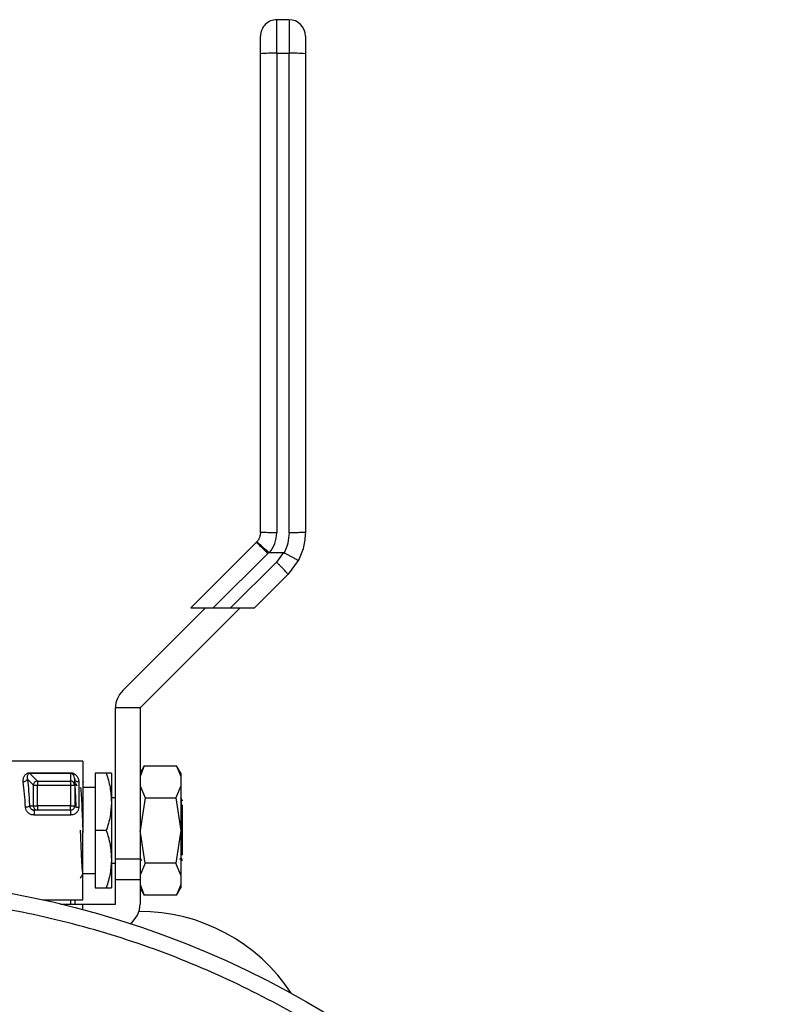
# Model space of a CAD drawing. Extents: x 0.4 to 10.6, y 0.4 to 8.1.
# Drawn here: x 4.7 to 4.9, y 3 to 3.2 of the extents above; entities that cross this region are included whole.
import ezdxf

# ---------------------------------------------------------------- set-up
doc = ezdxf.new("R2010")
doc.units = 0
doc.linetypes.add('SLD-SOLID', pattern=[0])
doc.layers.get('0').update_dxf_attribs({"linetype": 'CONTINUOUS'})

msp = doc.modelspace()

# ---------------------------------------------------------------- linework, layer by layer
at = {"color": 7, "linetype": 'SLD-SOLID'}
for p, q in [((4.797957139577607, 3.187698997192896), (4.797957139577607, 3.195785869105995)), ((4.800909916133546, 3.195785869105995), (4.797957139577607, 3.195785869105995)), ((4.800909916133546, 3.195785869105995), (4.800909916133546, 3.187698997192896)), ((4.797957139577607, 3.187698997192896), (4.797957139577607, 3.072161846554585)), ((4.797957139577607, 3.187698997192896), (4.800909916133546, 3.187698997192896)), ((4.800909916133546, 3.072161846554585), (4.800909916133546, 3.187698997192896)), ((4.793011127381027, 3.069797313869869), (4.777267405253849, 3.054053562409696)), ((4.793147525805342, 3.069941808200658), (4.793011127381027, 3.069797313869869)), ((4.782659220300475, 3.054053562409696), (4.795795063220764, 3.067189434662979)), ((4.795795063220764, 3.067189434662979), (4.79602256992592, 3.067427383914168)), ((4.796197981232887, 3.067371123230764), (4.799598672614477, 3.067371005898786)), ((4.799598672614477, 3.067371005898786), (4.797882985767571, 3.065101512116172)), ((4.803133122450877, 3.065452393396094), (4.800666686943351, 3.06214151964359)), ((4.797882985767571, 3.065101512116172), (4.786835006728101, 3.054053562409696)), ((4.800666686943351, 3.06214151964359), (4.79257875904245, 3.054053562409696)), ((4.760808896717277, 3.034115222072438), (4.780747237054536, 3.054053562409696)), ((4.789098868575776, 3.054053562409696), (4.764984741810892, 3.029939406311819)), ((4.777267405253849, 3.054053562409696), (4.782659220300475, 3.054053562409696)), ((4.782659220300475, 3.054053562409696), (4.786835006728101, 3.054053562409696)), ((4.786835006728101, 3.054053562409696), (4.79257875904245, 3.054053562409696)), ((4.764984741810892, 3.029939406311819), (4.759079188699013, 3.029939406311819)), ((4.759079188699013, 2.993522083007845), (4.759079188699013, 3.029939406311819)), ((4.764984741810892, 3.029939406311819), (4.764984741810892, 2.993522083007845)), ((4.751205215659821, 3.017144119457397), (4.731830479478426, 3.017144119457397)), ((4.751205215659821, 3.017144119457397), (4.751205215659821, 3.00041184608338)), ((4.766011865945466, 3.015970447682421), (4.764984741810892, 3.014191372234452)), ((4.766007583328273, 3.015963026434818), (4.764984741810892, 3.013396066755222)), ((4.766007583328273, 3.015963026434818), (4.773804351926004, 3.015963026434818)), ((4.774827252109374, 3.014191372234452), (4.77380006930881, 3.015970447682421)), ((4.773804351926004, 3.015963026434818), (4.774827252109374, 3.013396066755222)), ((4.738431869885268, 3.0143190880924), (4.748252439103881, 3.0143190880924)), ((4.738431928551257, 3.014161159250141), (4.740258552783271, 3.012334505685133)), ((4.74825249776987, 3.014161159250141), (4.738431928551257, 3.014161159250141)), ((4.74825249776987, 3.014161159250141), (4.748252439103881, 3.012334505685133)), ((4.754157933549772, 3.014191372234452), (4.754157933549772, 3.00041184608338)), ((4.756864195620135, 3.014191372234452), (4.754157933549772, 3.014191372234452)), ((4.758094949402362, 3.014191372234452), (4.758094949402362, 3.007301609158916)), ((4.774827252109374, 3.014191372234452), (4.774827252109374, 3.013396066755222)), ((4.774827252109374, 3.013396066755222), (4.774827252109374, 3.01117770038198)), ((4.737819690290553, 3.012821316061458), (4.739282526725074, 3.011358479626935)), ((4.739282526725074, 3.011358479626935), (4.740258552783271, 3.011358479626935)), ((4.739282526725074, 3.006317340529271), (4.739282526725074, 3.011358479626935)), ((4.740258552783271, 3.012334505685133), (4.740258552783271, 3.011358479626935)), ((4.740258552783271, 3.012334505685133), (4.748252439103881, 3.012334505685133)), ((4.740258552783271, 3.006317369862266), (4.740258552783271, 3.011358479626935)), ((4.740258552783271, 3.011358479626935), (4.748252439103881, 3.011358479626935)), ((4.748252439103881, 3.012334505685133), (4.748252439103881, 3.011358479626935)), ((4.748252439103881, 3.011358479626935), (4.749236678400531, 3.011358479626935)), ((4.748252439103881, 3.011358479626935), (4.748252439103881, 3.006317369862266)), ((4.749236678400531, 3.0127833884996), (4.749179713725258, 3.012992562083209)), ((4.749222011903293, 3.013008724563166), (4.749253339541394, 3.012657549953297)), ((4.749236678400531, 3.011358479626935), (4.749236678400531, 3.0127833884996)), ((4.749236678400531, 3.011358479626935), (4.749236678400531, 3.006317369862266)), ((4.750220917697182, 3.012096057773037), (4.750220917697182, 3.005989280319051)), ((4.751321960977836, 3.01220696582515), (4.751141856391753, 3.011895537422798)), ((4.764984741810892, 3.01117770038198), (4.766194962496987, 3.008296232335611)), ((4.774827252109374, 3.01117770038198), (4.77361697275729, 3.008296232335611)), ((4.774827252109374, 3.01117770038198), (4.774827252109374, 3.00041184608338)), ((4.754157933549772, 3.010746476030187), (4.751205215659821, 3.010746476030187)), ((4.738348329517, 3.006317340529271), (4.739282526725074, 3.006317340529271)), ((4.739282526725074, 3.006317369862266), (4.740258552783271, 3.006317369862266)), ((4.740258552783271, 3.006317369862266), (4.740258552783271, 3.005333101232621)), ((4.748252439103881, 3.006317369862266), (4.740258552783271, 3.006317369862266)), ((4.748252439103881, 3.005333101232621), (4.748252439103881, 3.006317369862266)), ((4.748252439103881, 3.006317369862266), (4.749236678400531, 3.006317369862266)), ((4.749236678400531, 3.007578160630837), (4.749295285723495, 3.006117582836889)), ((4.759079188699013, 3.008285848455567), (4.758094949402362, 3.008285848455567)), ((4.758094949402362, 3.007301609158916), (4.758094949402362, 2.993522083007845)), ((4.766194962496987, 3.008296232335611), (4.764984741810892, 3.00041184608338)), ((4.76517188631565, 3.008010734300375), (4.765020000070253, 3.008273205934947)), ((4.766194962496987, 3.008296232335611), (4.77361697275729, 3.008296232335611)), ((4.77361697275729, 3.008296232335611), (4.774827252109374, 3.00041184608338)), ((4.775220196903375, 3.006300034062531), (4.775049068213601, 3.006656283280442)), ((4.775220959561231, 2.994486405201246), (4.775220959561231, 3.006300386058464)), ((4.73944121822519, 3.005312568136488), (4.73903695089532, 3.005409660348203)), ((4.740258552783271, 3.005333101232621), (4.739431714334979, 3.005333101232621)), ((4.748252439103881, 3.004130125796162), (4.739431714334979, 3.004130125796162)), ((4.748252439103881, 3.005333101232621), (4.740258552783271, 3.005333101232621)), ((4.748252439103881, 3.005333101232621), (4.748252439103881, 3.004130125796162)), ((4.751205215659821, 3.00041184608338), (4.751205215659821, 2.999949382092471)), ((4.751205215659821, 2.983679572709363), (4.751205215659821, 3.00041184608338)), ((4.756864195620135, 3.00041184608338), (4.754157933549772, 3.00041184608338)), ((4.754157933549772, 3.00041184608338), (4.754157933549772, 2.986632319932309)), ((4.766194962496987, 2.99252745983115), (4.764984741810892, 3.00041184608338)), ((4.774827252109374, 3.00041184608338), (4.77361697275729, 2.99252745983115)), ((4.774827252109374, 3.00041184608338), (4.774827252109374, 2.989645991784782)), ((4.758094949402362, 2.993522083007845), (4.758094949402362, 2.986632319932309)), ((4.758094949402362, 2.9925378143782), (4.759079188699013, 2.9925378143782)), ((4.764984741810892, 2.993522083007845), (4.759079188699013, 2.993522083007845)), ((4.759079188699013, 2.988600827858604), (4.759079188699013, 2.993522083007845)), ((4.764984741810892, 2.993602191415759), (4.765111167017084, 2.993600812765019)), ((4.764984741810892, 2.993522083007845), (4.764984741810892, 2.988600827858604)), ((4.766194962496987, 2.99252745983115), (4.764984741810892, 2.989645991784782)), ((4.765092452566608, 2.993633137724931), (4.765351228243876, 2.993186220221094)), ((4.77361697275729, 2.99252745983115), (4.766194962496987, 2.99252745983115)), ((4.774827252109374, 2.989645991784782), (4.77361697275729, 2.99252745983115)), ((4.774473789525937, 2.993602044750787), (4.77495344265161, 2.993602044750787)), ((4.774965645177311, 2.993605711375096), (4.774941768119808, 2.993690806392071)), ((4.751205215659821, 2.99007718680358), (4.754157933549772, 2.99007718680358)), ((4.774827252109374, 2.989645991784782), (4.774827252109374, 2.987427625411539)), ((4.759079188699013, 2.988600827858604), (4.764984741810892, 2.988600827858604)), ((4.759079188699013, 2.982695304079719), (4.759079188699013, 2.988600827858604)), ((4.764984741810892, 2.988600827858604), (4.764984741810892, 2.982695304079719)), ((4.764984741810892, 2.987427625411539), (4.766007583328273, 2.984860665731943)), ((4.774827252109374, 2.987427625411539), (4.773804351926004, 2.984860665731943)), ((4.774827252109374, 2.987427625411539), (4.774827252109374, 2.986632319932309)), ((4.754157933549772, 2.986632319932309), (4.756864195620135, 2.986632319932309)), ((4.764984741810892, 2.986632319932309), (4.766011807279478, 2.984853332483324)), ((4.773804351926004, 2.984860665731943), (4.766007583328273, 2.984860665731943)), ((4.77380006930881, 2.98485324448434), (4.774827252109374, 2.986632319932309)), ((4.741539700650009, 2.983679572709363), (4.751205215659821, 2.983679572709363)), ((4.745810408647759, 2.982695304079719), (4.751205215659821, 2.982695304079719)), ((4.751205215659821, 2.981325717234637), (4.751205215659821, 2.982695304079719)), ((4.751205215659821, 2.982695304079719), (4.759079188699013, 2.982695304079719))]:
    msp.add_line(p, q, dxfattribs=at)
at = {"color": 8, "linetype": 'SLD-SOLID'}
msp.add_line((4.748252439103881, 2.983679572709363), (4.748252439103881, 2.982695304079719), dxfattribs=at)
at = {"color": 7, "linetype": 'SLD-SOLID'}
msp.add_circle((4.693146972498744, 2.763945308162794), 0.2250000000000002, dxfattribs=at)
for centre, radius, start, end in [((4.797957161697197, 3.191848851469971), 0.003937007874015746, 90, 180.0000030968354), ((4.800909917602708, 3.191848851469971), 0.00393700787401663, 1.249153284036034e-06, 90), ((4.796974358018288, 3.158102864251084), 0.02961244577374044, 88.09811124440954, 95.72542434747206), ((4.801892693165117, 3.158101409761092), 0.02961389931226659, 84.2747347348601, 91.901786605987), ((4.764984720752315, 3.029939402651074), 0.005905511811023167, 135.0000000005362, 180), ((4.740275073713712, 3.011339997364903), 0.0009927190532388389, 134.919955325614, 178.9332160062388), ((4.74027694749242, 3.01134216422557), 0.0009925119332748987, 91.06195150898283, 135.0848771591872), ((4.748253102481597, 3.011346052926953), 0.0009884529807857032, 45.29847838997473, 90.03845276099113), ((4.74826323954886, 3.011356744069623), 0.0009737234221191926, 12.66508125462808, 45.27993951600121), ((4.740271179527718, 3.006316759349529), 0.0009886529911453366, 179.9646187229805, 224.6967526700601), ((4.748252437287748, 3.006317355406979), 0.0009842519732177527, 315.0000002025776, 0.005607652519358612), ((4.740259246006068, 3.006305000573434), 0.0009718995880392691, 224.6988097849137, 269.9591328730277), ((4.748252437287748, 3.006317355406979), 0.0009842519685041278, 270.0000002119835, 315.0000002025776), ((4.759079208941292, 2.982695308162884), 0.005905511811023167, 306.6374179164184, 0), ((4.764900116067197, 2.937172720508656), 0.04375000000000003, 33.20937357823311, 90.24598448603619)]:
    msp.add_arc(centre, radius, start, end, dxfattribs=at)
at = {"color": 8, "linetype": 'SLD-SOLID'}
msp.add_arc((4.748264625517974, 3.011358198528292), 0.0009720529232011245, 0.01656881607212919, 12.59934832785533, dxfattribs=at)
at = {"color": 7, "linetype": 'SLD-SOLID'}
for points, knots in [([(4.794020182391005, 3.187567585377643), (4.794020182391005, 3.188111441284252), (4.794020182391005, 3.189241980942732), (4.794020182391005, 3.190680735156837), (4.794020182391005, 3.191666887756877), (4.794020182391005, 3.191789747998946), (4.794020182391005, 3.191848853253404)], [0, 0, 0, 0, 0.2405292391179904, 0.4999997987379545, 0.7594613308026079, 1, 1, 1, 1]), ([(4.804846931986137, 3.191848853253404), (4.804846931986137, 3.191785140414125), (4.804846931986137, 3.191657716121993), (4.804846931986136, 3.190674632940955), (4.804846931986137, 3.189264332405167), (4.804846931986137, 3.188133160376053), (4.804846931986137, 3.187567585377643)], [0, 0, 0, 0, 0.2500045900570311, 0.5000037398750306, 0.7500067392517955, 0.9999999999999999, 0.9999999999999999, 0.9999999999999999, 0.9999999999999999]), ([(4.794020182391005, 3.07223324306314), (4.794020182391005, 3.091458464587196), (4.794020182391005, 3.129908909653352), (4.794020182391005, 3.168348026130396), (4.794020182391005, 3.187567585377643)], [0, 0, 0, 0, 0.4999999737578431, 1, 1, 1, 1]), ([(4.804846931986137, 3.187567585377643), (4.804846931986137, 3.1683481043559), (4.804846931986137, 3.129909163895214), (4.804846931986137, 3.091458894806713), (4.804846931986137, 3.072233771057041)], [0, 0, 0, 0, 0.500000280741332, 1, 1, 1, 1]), ([(4.794020182391005, 3.07223324306314), (4.793996433722988, 3.071929679234469), (4.79395387059727, 3.071385622389086), (4.793647900080372, 3.070596201990308), (4.793324480185215, 3.070173230663841), (4.793147525805342, 3.069941808200658)], [0, 0, 0, 0, 0.3637185577022861, 0.6518680831538698, 1, 1, 1, 1]), ([(4.797957139577607, 3.072161846554586), (4.797441255902948, 3.072162928089632), (4.796409474355642, 3.072165091189492), (4.795108110792868, 3.072181604152175), (4.794197700932548, 3.072205233211789), (4.794079355226103, 3.07222390644793), (4.794020182391005, 3.07223324306314)], [0, 0, 0, 0, 0.2499975805644807, 0.5000020414841142, 0.7500010973151487, 1, 1, 1, 1]), ([(4.796197981232887, 3.067371123230764), (4.79670308782412, 3.068089487584366), (4.797715745803728, 3.069529693290581), (4.797876545583347, 3.071283051125682), (4.797957139577607, 3.072161846554585)], [0, 0, 0, 0, 0.49879288111592, 1, 1, 1, 1]), ([(4.800909916133546, 3.072161846554585), (4.800855669186827, 3.0713050757527), (4.800749376306547, 3.069626296728631), (4.800059493750996, 3.0680929433168), (4.799721695193309, 3.067342142232222)], [0, 0, 0, 0, 0.5103535305132337, 1, 1, 1, 1]), ([(4.804846931986137, 3.072233771057041), (4.804787761508151, 3.072224370448028), (4.804669418373595, 3.072205568883883), (4.803758949284857, 3.072181843547548), (4.802457587837233, 3.072165207416897), (4.80142580124248, 3.072162966830168), (4.800909916133546, 3.072161846554585)], [0, 0, 0, 0, 0.2499970623179304, 0.5000033292243503, 0.7500056326747713, 1, 1, 1, 1]), ([(4.804846931986137, 3.072233771057041), (4.804772245473412, 3.071050229065803), (4.804622872542844, 3.068683146586871), (4.803629705604583, 3.066529310670322), (4.803133122450877, 3.065452393396094)], [0, 0, 0, 0, 0.5000003175947221, 0.9999999999999999, 0.9999999999999999, 0.9999999999999999, 0.9999999999999999]), ([(4.795795063220764, 3.067189434662979), (4.79543742362597, 3.067543795508914), (4.794722140537234, 3.068252521064188), (4.793813464649031, 3.069120267093905), (4.793165525615076, 3.069710854941389), (4.793062593948198, 3.069768493953129), (4.793011127381027, 3.069797313869869)], [0, 0, 0, 0, 0.2499992398762064, 0.5000012053585196, 0.7499970385174237, 1, 1, 1, 1]), ([(4.79602256992592, 3.067427383914168), (4.79580016261826, 3.067625389292882), (4.795372691067858, 3.068005959819617), (4.794660761264172, 3.068636535675622), (4.793903109079012, 3.069301259305031), (4.793429277571883, 3.069711551490248), (4.79319234503502, 3.069912281131552), (4.793164724288723, 3.069930453990874), (4.793147467139352, 3.069941808200658)], [0, 0, 0, 0, 0.1477717632585838, 0.2840204551294982, 0.501558862456377, 0.7558258436739542, 0.8474425765641915, 1, 1, 1, 1]), ([(4.796023156585809, 3.067428029240047), (4.796042505217829, 3.067414328263527), (4.79608708605819, 3.06738276008618), (4.796150894783956, 3.067372442945479), (4.796189723774104, 3.067371548177957), (4.796197981232887, 3.067371357894719)], [0, 0, 0, 0, 0.3764608549836863, 0.8673967885932465, 1, 1, 1, 1]), ([(4.799598672614477, 3.067371005898786), (4.799620846684777, 3.067369982196705), (4.799663684141626, 3.067368004535719), (4.799702818203321, 3.067350557912166), (4.799721695193309, 3.067342142232221)], [0, 0, 0, 0, 0.5176327431818306, 0.9999999999999999, 0.9999999999999999, 0.9999999999999999, 0.9999999999999999]), ([(4.803133122450877, 3.065452393396094), (4.80313314334493, 3.065452412967836), (4.803133332580672, 3.065452590227502), (4.803132839861272, 3.065453198988513), (4.803127418584948, 3.065459056230587), (4.803072072803253, 3.065494415816179), (4.802819323176542, 3.065642811658265), (4.802271345071008, 3.065950603642347), (4.801552959471786, 3.066346459686502), (4.800741120284099, 3.066790679425892), (4.800110131551703, 3.06713201575386), (4.799721695193309, 3.067342142232221)], [0, 0, 0, 0, 0.001005244782503652, 0.00910442024229304, 0.03199619259881401, 0.1216246369005212, 0.2758662944265148, 0.4998024338393148, 0.650378934927532, 0.784773441485892, 1, 1, 1, 1]), ([(4.800666686943351, 3.06214151964359), (4.800661781789919, 3.062158197861606), (4.80065197149074, 3.062191554271509), (4.800496751567989, 3.06238067179003), (4.800244964559514, 3.062663595069386), (4.799896573849482, 3.063039044150608), (4.799468308901819, 3.063489506151837), (4.798976379602886, 3.063997235352288), (4.79844089185289, 3.064542718663315), (4.798068950892334, 3.064915251207907), (4.797882985767571, 3.065101512116172)], [0, 0, 0, 0, 0.1250004088913843, 0.2500006219514545, 0.3750011720112564, 0.5000002818333574, 0.6249995991152646, 0.7499979849511369, 0.8750025922116266, 1, 1, 1, 1]), ([(4.736843664232355, 3.012131902692286), (4.736832786907799, 3.012397240024645), (4.736811223968428, 3.01292323819459), (4.737044666504086, 3.013504906403312), (4.737349212649414, 3.013892482196141), (4.737642880164808, 3.014122833506526), (4.737948492241254, 3.014256268635133), (4.73822472435529, 3.014311550942993), (4.738363016336188, 3.014316582803068), (4.738431869885268, 3.0143190880924)], [0, 0, 0, 0, 0.2744440801145032, 0.5440511616235065, 0.6753505655036323, 0.789286466559049, 0.8997372881366341, 0.9500806662300144, 1, 1, 1, 1]), ([(4.738431928551257, 3.014161159250141), (4.738431908995963, 3.014161159250233), (4.738413440824266, 3.014161159336824), (4.738376172126888, 3.014160667172677), (4.738299466221461, 3.01415157090187), (4.738205207380658, 3.014125633464498), (4.738108581526963, 3.014076099413938), (4.737932394241636, 3.013934703599026), (4.73774057632338, 3.013543742411489), (4.737787323093394, 3.013116875959913), (4.737819690290553, 3.012821316061458)], [0, 0, 0, 0, 1.758741946478468e-05, 0.01660969587180164, 0.03334524373040857, 0.07028789357648912, 0.1162135837858977, 0.1739234474106567, 0.4280293026115585, 1, 1, 1, 1]), ([(4.738431928551257, 3.014161159250141), (4.738431933438772, 3.014175338774383), (4.738431943214679, 3.014203700371976), (4.73843189432987, 3.014280623214346), (4.738431869885268, 3.0143190880924)], [0, 0, 0, 0, 0.4999550605636666, 1, 1, 1, 1]), ([(4.748252439103881, 3.0143190880924), (4.748321042873373, 3.014316676351361), (4.748460584554678, 3.014311770813343), (4.748745411581087, 3.01425645074401), (4.749225496726858, 3.014063281727528), (4.749732199371492, 3.013608824514182), (4.750134222358604, 3.012925007331659), (4.750192040054303, 3.012372175378788), (4.750220917697182, 3.012096057773037)], [0, 0, 0, 0, 0.04771427494323741, 0.09705195788972762, 0.2079317472745724, 0.4518090414400401, 0.726200386597949, 1, 1, 1, 1]), ([(4.74825249776987, 3.014161159250141), (4.748252502659231, 3.014175336096763), (4.748252512437602, 3.014203688766519), (4.748252463547867, 3.014280622576169), (4.748252439103881, 3.0143190880924)], [0, 0, 0, 0, 0.5000180491987979, 1, 1, 1, 1]), ([(4.756864195620135, 3.014191372234452), (4.757208192259169, 3.013072443620485), (4.757902490745569, 3.010814077244442), (4.758030409289903, 3.008479498940683), (4.758094949402362, 3.007301609158916)], [0, 0, 0, 0, 0.4954592956381883, 1, 1, 1, 1]), ([(4.758094949402362, 3.014191372234452), (4.758032942664117, 3.014191372234452), (4.757907552898525, 3.014191372234452), (4.757214516987319, 3.014191372234452), (4.756864195620135, 3.014191372234452)], [0, 0, 0, 0, 0.4945119559875902, 1, 1, 1, 1]), ([(4.737819690290553, 3.012821316061458), (4.737796840465413, 3.012738958162849), (4.737749485906625, 3.01256827755906), (4.73751874365995, 3.012344459506677), (4.737201899565147, 3.012181464948606), (4.736960259610381, 3.012148033792383), (4.736843664232355, 3.012131902692286)], [0, 0, 0, 0, 0.2412597716870092, 0.4999928871131258, 0.7587380845243635, 1, 1, 1, 1]), ([(4.737372303458803, 3.005989280319051), (4.737308867520662, 3.007093121837358), (4.73717893037758, 3.009354143231675), (4.736957163469433, 3.011191534617381), (4.736843664232355, 3.012131902692286)], [0, 0, 0, 0, 0.4882048091545054, 0.9999999999999999, 0.9999999999999999, 0.9999999999999999, 0.9999999999999999]), ([(4.737819690290553, 3.012821316061458), (4.737933528740855, 3.011823811430581), (4.738155609352591, 3.009877839414593), (4.738285177809513, 3.007484066309113), (4.738348329517, 3.006317340529271)], [0, 0, 0, 0, 0.5125996790711949, 1, 1, 1, 1]), ([(4.749595655586929, 3.006273429036541), (4.749562353582147, 3.007141661213622), (4.74947780606594, 3.009345939140444), (4.749349742993651, 3.011565341691579), (4.74925496426096, 3.011922779441249), (4.749211452025282, 3.012086876545765)], [0, 0, 0, 0, 0.2600866924228231, 0.6603111129727628, 1, 1, 1, 1]), ([(4.750220917697182, 3.012096057773037), (4.750091952789095, 3.012106395474823), (4.749834019144518, 3.012127071185276), (4.749508669211383, 3.012285993094625), (4.749281053259153, 3.012513197222361), (4.749251470108159, 3.012693324204178), (4.749236678400531, 3.0127833884996)], [0, 0, 0, 0, 0.2499885515772099, 0.4999845242228605, 0.7499900288552128, 1, 1, 1, 1]), ([(4.749853492608374, 3.011092018705115), (4.749768012798481, 3.011239757375363), (4.749562376301713, 3.011595168350479), (4.749356799946018, 3.011950611362672), (4.749236678400531, 3.012158302387315)], [0, 0, 0, 0, 0.4156840407072272, 1, 1, 1, 1]), ([(4.750572854964905, 3.010721366986915), (4.750596322655553, 3.010753007479988), (4.75066661594835, 3.01084778094864), (4.75078367718208, 3.009554292766485), (4.750924227780955, 3.007097473747513), (4.751064644947588, 3.003717243938801), (4.751158280812361, 3.001205328585208), (4.751205098327843, 2.999949382092471)], [0, 0, 0, 0, 0.1113423431659549, 0.3335061828848428, 0.5556720021056923, 0.777837979380093, 0.9999999999999999, 0.9999999999999999, 0.9999999999999999, 0.9999999999999999]), ([(4.738348329517, 3.006317340529271), (4.738324554681059, 3.006280720904618), (4.738274519630082, 3.006203653504832), (4.738053113389589, 3.006098933776988), (4.73773890248479, 3.006017426820158), (4.737493133558751, 3.00599855733372), (4.737372303458803, 3.005989280319051)], [0, 0, 0, 0, 0.2294827500682547, 0.4829552189818908, 0.7457995460393553, 1, 1, 1, 1]), ([(4.749236678400531, 3.006317369862266), (4.749251471764209, 3.006274366221378), (4.749281059270158, 3.006188356676266), (4.749508666206024, 3.006079962744384), (4.749834018928064, 3.006004054480115), (4.750091952818775, 3.005994204986787), (4.750220917697182, 3.005989280319051)], [0, 0, 0, 0, 0.2499990941973663, 0.5000113461555428, 0.75000967972959, 1, 1, 1, 1]), ([(4.758094949402362, 3.007301609158916), (4.758032942232164, 3.006147141753655), (4.757907551309161, 3.003812577330518), (4.757214516969109, 3.001553689436061), (4.756864195620135, 3.00041184608338)], [0, 0, 0, 0, 0.4945108362912701, 1, 1, 1, 1]), ([(4.775048833549646, 3.006656547277393), (4.775013548544503, 3.007138880303352), (4.774945080728867, 3.008074810128565), (4.774877135917529, 3.008216957145417), (4.77484420658018, 3.008285848455567)], [0, 0, 0, 0, 0.5153516994180439, 1, 1, 1, 1]), ([(4.775256100488614, 3.007592064470218), (4.775228841027728, 3.007639163803635), (4.775097222496491, 3.007866576411409), (4.774965557200591, 3.008093966502027), (4.774861161050987, 3.008274261922748)], [0, 0, 0, 0, 0.2071095964208706, 1, 1, 1, 1]), ([(4.739431714334979, 3.004130125796162), (4.739169370590631, 3.004158128212898), (4.738645578832506, 3.004214037436614), (4.737978706546262, 3.004645714839663), (4.737494444925404, 3.005258385451766), (4.737412956324161, 3.005746013462531), (4.737372303458803, 3.005989280319051)], [0, 0, 0, 0, 0.2519438095356959, 0.5030273974064777, 0.7520713327761614, 1, 1, 1, 1]), ([(4.739037948217133, 3.005411068331938), (4.739040523121331, 3.005409442914443), (4.739149234994469, 3.005340818155275), (4.739292167383272, 3.005336913451352), (4.739431714334979, 3.005333101232621)], [0, 0, 0, 0, 0.02368558396151334, 0.9999999999999999, 0.9999999999999999, 0.9999999999999999, 0.9999999999999999]), ([(4.739431714334979, 3.005333101232621), (4.739431714334979, 3.005328314269639), (4.739431714334979, 3.00531874016826), (4.739431714334979, 3.005242526108481), (4.739431714334979, 3.005125088675352), (4.739431714334979, 3.004967789948148), (4.739431714334979, 3.004779652898038), (4.739431714334979, 3.004570066359149), (4.739431714334979, 3.004348630154371), (4.739431714334979, 3.004202962346484), (4.739431714334979, 3.004130125796162)], [0, 0, 0, 0, 0.1249948021699864, 0.2499941846776698, 0.3749995669966256, 0.4999956803829445, 0.6250046781744767, 0.7499938521465074, 0.8749923841592998, 1, 1, 1, 1]), ([(4.750220917697182, 3.005989280319051), (4.750192277160115, 3.005747410340827), (4.750135139167627, 3.005264878712074), (4.74967950295325, 3.004647445491584), (4.749028737660733, 3.004213521294222), (4.748512525162259, 3.004158066085611), (4.748252439103881, 3.004130125796162)], [0, 0, 0, 0, 0.2488507646385779, 0.4964583271514991, 0.7462979503440026, 1, 1, 1, 1]), ([(4.750569276339579, 3.000489050524841), (4.750594777385363, 2.999806380538553), (4.750646895993538, 2.998411151110282), (4.750725615139649, 2.996383202876721), (4.750805486122999, 2.994491197372108), (4.750885232574968, 2.992847845745465), (4.750965097161904, 2.991511968387337), (4.751044944103521, 2.990556985368512), (4.751124776875058, 2.989975029553488), (4.751178013011862, 2.989954685100866), (4.751204628999932, 2.989944513669565)], [0, 0, 0, 0, 0.1203895948276887, 0.2460502276865469, 0.3717105589669079, 0.4973692164787969, 0.6230329998451286, 0.7486883174951178, 0.8743539793736056, 1, 1, 1, 1]), ([(4.756864195620135, 3.00041184608338), (4.757208192259169, 2.999292917469414), (4.757902490745569, 2.997034551093371), (4.758030409289903, 2.994699972789611), (4.758094949402362, 2.993522083007845)], [0, 0, 0, 0, 0.4954592956381883, 1, 1, 1, 1]), ([(4.758094949402362, 2.993522083007845), (4.758032942232164, 2.992367615602583), (4.757907551309161, 2.990033051179447), (4.757214516969109, 2.98777416328499), (4.756864195620135, 2.986632319932309)], [0, 0, 0, 0, 0.4945108362912701, 1, 1, 1, 1]), ([(4.774937074840692, 2.993630263091472), (4.775016611834038, 2.993492826994545), (4.775099427363438, 2.993349725745091), (4.7751824159161, 2.993206723932285), (4.775185701301871, 2.993201062716298)], [0, 0, 0, 0, 0.9604115788767245, 1, 1, 1, 1]), ([(4.750631110291935, 2.988950682483721), (4.750696168995789, 2.98906315589184), (4.750891713562098, 2.98940121310032), (4.751087309023177, 2.989739245113844), (4.751217828847445, 2.989964812101741)], [0, 0, 0, 0, 0.3327052501708032, 1, 1, 1, 1]), ([(4.777744125080075, 2.559709734278449), (4.784129352378436, 2.562562299721482), (4.797034270739833, 2.568327501560468), (4.815397221085902, 2.579368759454575), (4.832945443861736, 2.592224159727345), (4.849306007143486, 2.606956542222215), (4.864218632784825, 2.623346868488343), (4.877434473609978, 2.64118141476695), (4.888761148559629, 2.660185102501956), (4.898062175731972, 2.680056681344881), (4.905266288366983, 2.70047748891669), (4.910369214668172, 2.721148970164952), (4.913455788479093, 2.74203557818547), (4.914552157753177, 2.763210297342785), (4.913588063142214, 2.784725949521417), (4.910474177675317, 2.806359265755101), (4.905176596504778, 2.82778838885678), (4.897725930000288, 2.848684674138283), (4.888218448961454, 2.868728998941211), (4.876811743366324, 2.887627649118402), (4.863716512824045, 2.905126563613107), (4.849184395336518, 2.921022166569392), (4.833436361933758, 2.935219730103064), (4.816484749335915, 2.947806252373059), (4.798259435959137, 2.95881478177025), (4.778725724796215, 2.968160533813703), (4.758097518318673, 2.975634855078182), (4.736650755548024, 2.981063544401933), (4.714694783077588, 2.98432930920912), (4.692560277241159, 2.985374188404518), (4.670574228452622, 2.984223028275768), (4.64907563285336, 2.980904597011112), (4.628283688040588, 2.975727413143013), (4.615081928891581, 2.970678848812254), (4.608549828960355, 2.968180869085044)], [0, 0, 0, 0, 0.03019926306640395, 0.06103447946892614, 0.09237724457216598, 0.1240856132683038, 0.1560065129195943, 0.187980979121241, 0.2198485232259181, 0.2514514811548416, 0.2826403345937352, 0.3132769936393656, 0.3433218302040771, 0.3737463477486279, 0.404765744241312, 0.4362467975444435, 0.4680433256616378, 0.4999999511028281, 0.5319566013870756, 0.5637531309529424, 0.5952341769344452, 0.6262536220778114, 0.6566780876991443, 0.6867229896914575, 0.7173596537695811, 0.7485484390227827, 0.7801514770726656, 0.8120189809316946, 0.8439934775478924, 0.875914390732778, 0.9076226571437772, 0.9389655298203045, 0.9698007474637834, 1, 1, 1, 1]), ([(4.756864195620135, 2.986632319932309), (4.757208192268735, 2.986632319932309), (4.757902491610194, 2.986632319932309), (4.758030409529144, 2.986632319932309), (4.758094949402362, 2.986632319932309)], [0, 0, 0, 0, 0.4954586992358721, 1, 1, 1, 1]), ([(4.749236678400531, 2.983679572709363), (4.749236678400531, 2.983554676672536), (4.749236678400531, 2.983257563172454), (4.749236678400531, 2.982901620820371), (4.749236678400531, 2.982695304079719)], [0, 0, 0, 0, 0.4203647319721358, 0.9999999999999999, 0.9999999999999999, 0.9999999999999999, 0.9999999999999999]), ([(4.608549828960355, 2.968180869085044), (4.602490546010972, 2.965484048532967), (4.59016802707974, 2.959999633531272), (4.572458197672136, 2.94952087869383), (4.555259835602699, 2.937185697042591), (4.538951941298291, 2.922856064786473), (4.523833366235266, 2.906663577502222), (4.510215794843034, 2.888749041851864), (4.498375817431416, 2.869334172309501), (4.488546689985697, 2.848693379604606), (4.480901924976799, 2.827148707543048), (4.476135018724476, 2.807479331574504), (4.473469977717895, 2.790126834727343), (4.472208549141645, 2.77528141868399), (4.471905848580423, 2.758152496051637), (4.473152563521972, 2.738948827773581), (4.476563854020821, 2.718054625028463), (4.481775117100839, 2.698162773636164), (4.488635644148199, 2.679233946146794), (4.497169264361153, 2.660998095998309), (4.507549921012115, 2.643247627072076), (4.5199126032138, 2.626060653659119), (4.53423456145318, 2.609749577892567), (4.550429144996961, 2.594631860262734), (4.568343103495293, 2.581014070420017), (4.587758132519028, 2.569174149832668), (4.608398902278282, 2.559345047036027), (4.629943552713808, 2.551700218502503), (4.649612959822062, 2.546933364422129), (4.666965408476355, 2.544268378695296), (4.681810957117525, 2.54300660987992), (4.698939346066812, 2.542705315999526), (4.718145986277634, 2.543944806270273), (4.739028761996992, 2.547383722450898), (4.758961239794958, 2.552496859278853), (4.771552633760352, 2.557332120175378), (4.777744125080075, 2.559709734278449)], [0, 0, 0, 0, 0.02864124401631937, 0.05824654081240635, 0.08873141580041964, 0.1199900659703699, 0.1518966144638098, 0.1843069700605215, 0.2170620738871837, 0.2499923499858782, 0.2829226272419301, 0.3156777711406202, 0.3372871165345148, 0.3587352303975184, 0.3800098931134564, 0.4112685654502607, 0.4417534109513547, 0.4713587651596508, 0.4999999910139614, 0.5286412338040547, 0.5582465670734669, 0.588731416335998, 0.6199900982561364, 0.6518966140611667, 0.6843069616672213, 0.7170620599941534, 0.749992370834651, 0.7829226188675167, 0.8156777484594027, 0.837287119545457, 0.8587352139231526, 0.8800098966892796, 0.9112686089653159, 0.9417534370201455, 0.9713587637647851, 1, 1, 1, 1])]:
    msp.add_open_spline(points, degree=3, knots=knots, dxfattribs=at)
at = {"color": 8, "linetype": 'SLD-SOLID'}
for points, knots in [([(4.749179713725258, 3.012992562083209), (4.749143766254001, 3.013225375284991), (4.749085913577031, 3.013600057188488), (4.748795129875566, 3.013947589111594), (4.748544460227635, 3.014105620627209), (4.748387893508654, 3.014148972078043), (4.748308942611554, 3.014159698053384), (4.748270927071903, 3.014160682167816), (4.74825249776987, 3.014161159250141)], [0, 0, 0, 0, 0.4928454102825019, 0.7931691804465365, 0.9185425654885315, 0.9629457091349645, 0.9820366954081835, 1, 1, 1, 1]), ([(4.738348329517, 3.006317369862266), (4.738379013843799, 3.006176042133311), (4.738433046497995, 3.005927175265321), (4.738682749495904, 3.005600122700229), (4.738915787609104, 3.005476088263602), (4.739037948217133, 3.005411068331938)], [0, 0, 0, 0, 0.384722915648265, 0.6774663950923125, 1, 1, 1, 1])]:
    msp.add_open_spline(points, degree=3, knots=knots, dxfattribs=at)

doc.saveas('drawing.dxf')
